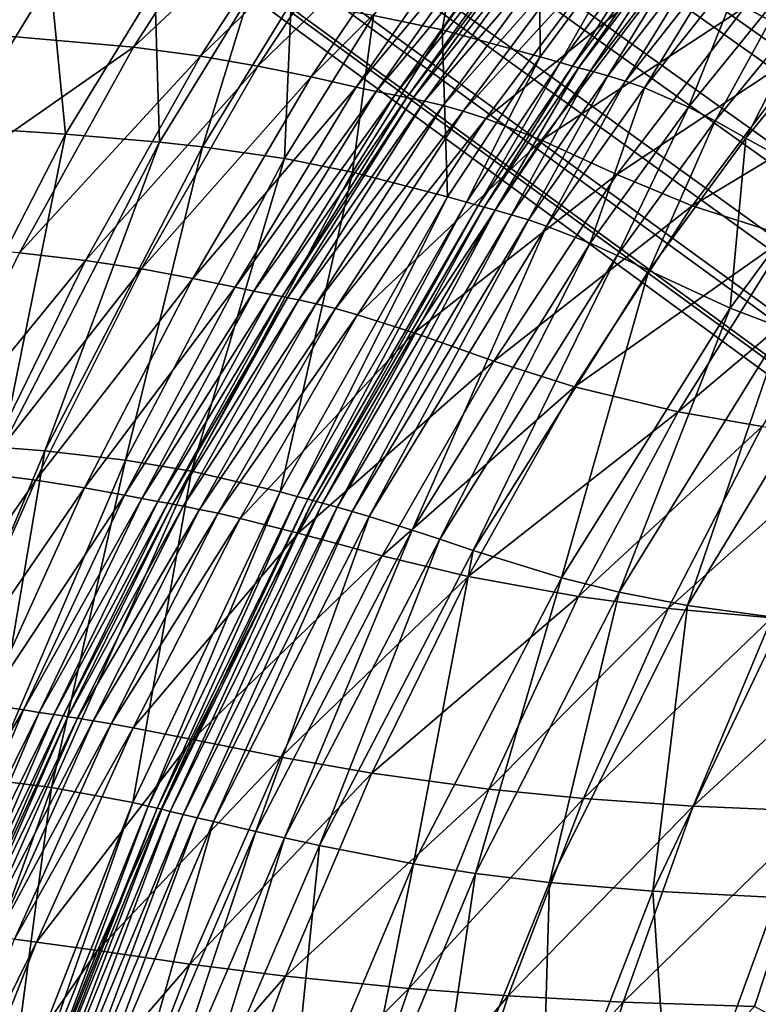
# Model space of a CAD drawing. Units: inches. Extents: x -10.6 to 14.7, y -14 to 11.6.
# Drawn here: x -7 to -5.2, y 4.4 to 6.9 of the extents above; entities that cross this region are included whole.
import ezdxf

# ---------------------------------------------------------------- set-up
doc = ezdxf.new("R2010")
doc.units = ezdxf.units.IN
doc.header["$MEASUREMENT"] = 0
doc.layers.add('SEAT-BASEWOOD', color=5, linetype='Continuous')
doc.layers.add('SEAT-SEAT', color=5, linetype='Continuous')

msp = doc.modelspace()

# ---------------------------------------------------------------- linework, layer by layer
at = {"layer": 'SEAT-BASEWOOD'}
for points in [[(-7.9185, 9.3368, 0.6504), (-3.1179, 6.0409, 17.551), (-3.3321, 6.0122, 17.5734), (-8.0959, 9.3084, 0.6951)], [(-7.7442, 9.3084, 0.5951), (-2.9081, 6.0051, 17.5077), (-3.1179, 6.0409, 17.551), (-7.9185, 9.3368, 0.6504)], [(-8.0959, 9.3084, 0.6951), (-3.3321, 6.0122, 17.5734), (-3.53, 5.9224, 17.5732), (-8.2589, 9.2259, 0.7249)], [(-7.5899, 9.2259, 0.5346), (-2.7236, 5.9074, 17.4476), (-2.9081, 6.0051, 17.5077), (-7.7442, 9.3084, 0.5951)], [(-8.2589, 9.2259, 0.7249), (-3.53, 5.9224, 17.5732), (-3.6931, 5.7806, 17.5504), (-8.3915, 9.0974, 0.7368)], [(-7.4708, 9.0974, 0.475), (-2.5834, 5.7573, 17.3768), (-2.7236, 5.9074, 17.4476), (-7.5899, 9.2259, 0.5346)], [(-8.3915, 9.0974, 0.7368), (-3.6931, 5.7806, 17.5504), (-3.8061, 5.6, 17.5073), (-8.4809, 8.9355, 0.7297)], [(-7.3985, 8.9355, 0.4219), (-2.5019, 5.5702, 17.3024), (-2.5834, 5.7573, 17.3768), (-7.4708, 9.0974, 0.475)], [(-8.4809, 8.9355, 0.7297), (-3.8061, 5.6, 17.5073), (-3.8578, 5.3976, 17.4478), (-8.5183, 8.756, 0.7042)], [(-7.3802, 8.756, 0.3806), (-2.4867, 5.3652, 17.2321), (-2.5019, 5.5702, 17.3024), (-7.3985, 8.9355, 0.4219)], [(-3.8427, 5.1926, 17.3774), (-8.4999, 8.5765, 0.663), (-8.5183, 8.756, 0.7042), (-3.8578, 5.3976, 17.4478)], [(-2.4867, 5.3652, 17.2321), (-7.3802, 8.756, 0.3806), (-7.4175, 8.5765, 0.3551), (-2.5385, 5.1627, 17.1725)], [(-3.7611, 5.0055, 17.3031), (-8.4276, 8.4146, 0.6099), (-8.4999, 8.5765, 0.663), (-3.8427, 5.1926, 17.3774)], [(-2.5385, 5.1627, 17.1725), (-7.4175, 8.5765, 0.3551), (-7.5069, 8.4146, 0.348), (-2.6515, 4.9822, 17.1294)], [(-3.621, 4.8554, 17.2322), (-8.3085, 8.2861, 0.5502), (-8.4276, 8.4146, 0.6099), (-3.7611, 5.0055, 17.3031)], [(-2.6515, 4.9822, 17.1294), (-7.5069, 8.4146, 0.348), (-7.6396, 8.2861, 0.36), (-2.8145, 4.8404, 17.1067)], [(-3.4365, 4.7577, 17.1722), (-8.1543, 8.2035, 0.4897), (-8.3085, 8.2861, 0.5502), (-3.621, 4.8554, 17.2322)], [(-2.8145, 4.8404, 17.1067), (-7.6396, 8.2861, 0.36), (-7.8026, 8.2035, 0.3897), (-3.0124, 4.7506, 17.1064)], [(-3.2266, 4.7218, 17.1289), (-7.9799, 8.1751, 0.4344), (-8.1543, 8.2035, 0.4897), (-3.4365, 4.7577, 17.1722)], [(-3.0124, 4.7506, 17.1064), (-7.8026, 8.2035, 0.3897), (-7.9799, 8.1751, 0.4344), (-3.2266, 4.7218, 17.1289)]]:
    msp.add_3dface(points, dxfattribs=at)
at = {"layer": 'SEAT-SEAT'}
for points in [[(-7.1263, 7.338, 27.903), (-6.9934, 7.3278, 27.5298), (-7.431, 6.8604, 27.9764)], [(-7.2962, 6.8529, 27.6021), (-7.431, 6.8604, 27.9764), (-6.9934, 7.3278, 27.5298)], [(-7.2962, 6.8529, 27.6021), (-6.9934, 7.3278, 27.5298), (-6.8669, 7.3173, 27.1642)], [(-7.1682, 6.8447, 27.2352), (-7.2962, 6.8529, 27.6021), (-6.8669, 7.3173, 27.1642)], [(-7.1682, 6.8447, 27.2352), (-6.8669, 7.3173, 27.1642), (-6.4593, 7.274, 25.8696)], [(-6.4593, 7.274, 25.8696), (-6.7589, 6.8086, 25.9274), (-7.1682, 6.8447, 27.2352)], [(-6.4593, 7.274, 25.8696), (-6.2906, 7.2483, 25.2366), (-6.7589, 6.8086, 25.9274)], [(-6.2906, 7.2483, 25.2366), (-6.5913, 6.7862, 25.2793), (-6.7589, 6.8086, 25.9274)], [(-6.1445, 7.2202, 24.6088), (-6.5913, 6.7862, 25.2793), (-6.2906, 7.2483, 25.2366)], [(-6.4478, 6.7615, 24.6298), (-6.5913, 6.7862, 25.2793), (-6.1445, 7.2202, 24.6088)], [(-6.4478, 6.7615, 24.6298), (-6.1445, 7.2202, 24.6088), (-6.0073, 7.1894, 23.9339)], [(-6.1586, 6.8883, 25.4478), (-5.9864, 6.8517, 24.6869), (-5.9176, 7.2332, 25.4092)], [(-5.9176, 7.2332, 25.4092), (-5.9864, 6.8517, 24.6869), (-5.7438, 7.1935, 24.6695)], [(-5.0558, 6.8167, 19.5294), (-5.2292, 6.9089, 19.9811), (-4.7207, 7.1961, 19.6659)], [(-6.3148, 6.7342, 23.9269), (-6.4478, 6.7615, 24.6298), (-6.0073, 7.1894, 23.9339)], [(-6.3148, 6.7342, 23.9269), (-6.0073, 7.1894, 23.9339), (-5.8891, 7.1612, 23.2739)], [(-5.7438, 7.1935, 24.6695), (-5.9864, 6.8517, 24.6869), (-5.741, 6.7846, 23.3203)], [(-5.7438, 7.1935, 24.6695), (-5.741, 6.7846, 23.3203), (-5.4916, 7.1215, 23.35)], [(-6.2021, 6.709, 23.2377), (-6.3148, 6.7342, 23.9269), (-5.8891, 7.1612, 23.2739)], [(-5.8358, 7.149, 22.9511), (-6.2021, 6.709, 23.2377), (-5.8891, 7.1612, 23.2739)], [(-6.152, 6.698, 22.9008), (-6.2021, 6.709, 23.2377), (-5.8358, 7.149, 22.9511)], [(-5.7856, 7.1384, 22.6337), (-6.152, 6.698, 22.9008), (-5.8358, 7.149, 22.9511)], [(-6.1053, 6.6884, 22.5704), (-6.152, 6.698, 22.9008), (-5.7856, 7.1384, 22.6337)], [(-5.7533, 7.1319, 22.425), (-6.1053, 6.6884, 22.5704), (-5.7856, 7.1384, 22.6337)], [(-6.0753, 6.6825, 22.3535), (-6.1053, 6.6884, 22.5704), (-5.7533, 7.1319, 22.425)], [(-5.7372, 7.1286, 22.3214), (-6.0753, 6.6825, 22.3535), (-5.7533, 7.1319, 22.425)], [(-6.0605, 6.6795, 22.246), (-6.0753, 6.6825, 22.3535), (-5.7372, 7.1286, 22.3214)], [(-5.7372, 7.1286, 22.3214), (-5.705, 7.1217, 22.1155), (-6.0605, 6.6795, 22.246)], [(-6.0605, 6.6795, 22.246), (-5.705, 7.1217, 22.1155), (-6.0305, 6.6732, 22.0326)], [(-5.6554, 7.1095, 21.8091), (-6.0305, 6.6732, 22.0326), (-5.705, 7.1217, 22.1155)], [(-5.4916, 7.1215, 23.35), (-5.741, 6.7846, 23.3203), (-5.6912, 6.7702, 22.9921)], [(-5.4916, 7.1215, 23.35), (-5.6912, 6.7702, 22.9921), (-5.4395, 7.1062, 23.0331)], [(-5.6554, 7.1095, 21.8091), (-5.984, 6.6624, 21.7159), (-6.0305, 6.6732, 22.0326)], [(-5.6028, 7.0939, 21.505), (-5.984, 6.6624, 21.7159), (-5.6554, 7.1095, 21.8091)], [(-5.4395, 7.1062, 23.0331), (-5.6912, 6.7702, 22.9921), (-5.6601, 6.7615, 22.7773)], [(-5.4395, 7.1062, 23.0331), (-5.6601, 6.7615, 22.7773), (-5.4066, 7.097, 22.8253)], [(-5.4066, 7.097, 22.8253), (-5.6601, 6.7615, 22.7773), (-5.645, 6.7574, 22.6711)], [(-5.3906, 7.0927, 22.7225), (-5.4066, 7.097, 22.8253), (-5.645, 6.7574, 22.6711)], [(-5.6028, 7.0939, 21.505), (-5.9336, 6.6486, 21.4024), (-5.984, 6.6624, 21.7159)], [(-5.5453, 7.0732, 21.2019), (-5.9336, 6.6486, 21.4024), (-5.6028, 7.0939, 21.505)], [(-5.5453, 7.0732, 21.2019), (-5.8772, 6.6306, 21.0908), (-5.9336, 6.6486, 21.4024)], [(-5.4082, 7.0098, 20.5946), (-5.8772, 6.6306, 21.0908), (-5.5453, 7.0732, 21.2019)], [(-5.3906, 7.0927, 22.7225), (-5.645, 6.7574, 22.6711), (-5.6155, 6.7495, 22.4609)], [(-5.3593, 7.0843, 22.5188), (-5.3906, 7.0927, 22.7225), (-5.6155, 6.7495, 22.4609)], [(-5.5718, 6.7374, 22.1507), (-5.3593, 7.0843, 22.5188), (-5.6155, 6.7495, 22.4609)], [(-5.313, 7.0714, 22.2175), (-5.3593, 7.0843, 22.5188), (-5.5718, 6.7374, 22.1507)], [(-5.313, 7.0714, 22.2175), (-5.5718, 6.7374, 22.1507), (-5.5273, 6.7237, 21.8456)], [(-5.266, 7.0567, 21.9202), (-5.313, 7.0714, 22.2175), (-5.5273, 6.7237, 21.8456)], [(-5.266, 7.0567, 21.9202), (-5.5273, 6.7237, 21.8456), (-5.48, 6.7071, 21.5443)], [(-5.2169, 7.0386, 21.626), (-5.266, 7.0567, 21.9202), (-5.48, 6.7071, 21.5443)], [(-5.2169, 7.0386, 21.626), (-5.48, 6.7071, 21.5443), (-5.3697, 6.659, 20.9493)], [(-5.1052, 6.9854, 21.0424), (-5.2169, 7.0386, 21.626), (-5.3697, 6.659, 20.9493)], [(-5.4082, 7.0098, 20.5946), (-5.7381, 6.5761, 20.4693), (-5.8772, 6.6306, 21.0908)], [(-5.2292, 6.9089, 19.9811), (-5.7381, 6.5761, 20.4693), (-5.4082, 7.0098, 20.5946)], [(-7.1066, 6.9883, 28.4208), (-7.1934, 6.6083, 28.0928), (-6.9666, 6.9784, 28.0358)], [(-7.1934, 6.6083, 28.0928), (-6.9296, 6.5912, 27.3449), (-6.9666, 6.9784, 28.0358)], [(-6.9666, 6.9784, 28.0358), (-6.9296, 6.5912, 27.3449), (-6.7056, 6.9574, 27.29)], [(-5.303, 6.6246, 20.6532), (-5.1052, 6.9854, 21.0424), (-5.3697, 6.659, 20.9493)], [(-5.303, 6.6246, 20.6532), (-5.0394, 6.9471, 20.7509), (-5.1052, 6.9854, 21.0424)], [(-6.6937, 6.5707, 26.6186), (-6.7056, 6.9574, 27.29), (-6.9296, 6.5912, 27.3449)], [(-6.4713, 6.9336, 26.5678), (-6.7056, 6.9574, 27.29), (-6.6937, 6.5707, 26.6186)], [(-6.5868, 6.559, 26.2596), (-6.4713, 6.9336, 26.5678), (-6.6937, 6.5707, 26.6186)], [(-6.5868, 6.559, 26.2596), (-6.3646, 6.9204, 26.2123), (-6.4713, 6.9336, 26.5678)], [(-5.303, 6.6246, 20.6532), (-5.2262, 6.5814, 20.3568), (-5.0394, 6.9471, 20.7509)], [(-5.0394, 6.9471, 20.7509), (-5.2262, 6.5814, 20.3568), (-4.9649, 6.8989, 20.4582)], [(-6.5868, 6.559, 26.2596), (-6.3813, 6.5298, 25.4824), (-6.3646, 6.9204, 26.2123)], [(-6.1586, 6.8883, 25.4478), (-6.3646, 6.9204, 26.2123), (-6.3813, 6.5298, 25.4824)], [(-5.2292, 6.9089, 19.9811), (-5.549, 6.4899, 19.8446), (-5.7381, 6.5761, 20.4693)], [(-5.0558, 6.8167, 19.5294), (-5.549, 6.4899, 19.8446), (-5.2292, 6.9089, 19.9811)], [(-5.0319, 6.4739, 19.7703), (-4.9649, 6.8989, 20.4582), (-5.2262, 6.5814, 20.3568)], [(-6.1586, 6.8883, 25.4478), (-6.3813, 6.5298, 25.4824), (-6.2112, 6.4963, 24.7015)], [(-6.2112, 6.4963, 24.7015), (-5.9864, 6.8517, 24.6869), (-6.1586, 6.8883, 25.4478)], [(-6.2112, 6.4963, 24.7015), (-5.9728, 6.434, 23.2893), (-5.9864, 6.8517, 24.6869)], [(-5.9864, 6.8517, 24.6869), (-5.9728, 6.434, 23.2893), (-5.741, 6.7846, 23.3203)], [(-7.1682, 6.8447, 27.2352), (-6.7589, 6.8086, 25.9274), (-7.4543, 6.3232, 27.2971)], [(-6.7589, 6.8086, 25.9274), (-7.0447, 6.2938, 25.9786), (-7.4543, 6.3232, 27.2971)], [(-6.5913, 6.7862, 25.2793), (-7.0447, 6.2938, 25.9786), (-6.7589, 6.8086, 25.9274)], [(-5.0558, 6.8167, 19.5294), (-5.3611, 6.4118, 19.3856), (-5.549, 6.4899, 19.8446)], [(-4.8381, 6.7252, 19.1044), (-5.3611, 6.4118, 19.3856), (-5.0558, 6.8167, 19.5294)], [(-6.8792, 6.2748, 25.3166), (-7.0447, 6.2938, 25.9786), (-6.5913, 6.7862, 25.2793)], [(-6.8792, 6.2748, 25.3166), (-6.5913, 6.7862, 25.2793), (-6.4478, 6.7615, 24.6298)], [(-5.741, 6.7846, 23.3203), (-5.9728, 6.434, 23.2893), (-5.9254, 6.4205, 22.9499)], [(-5.741, 6.7846, 23.3203), (-5.9254, 6.4205, 22.9499), (-5.6912, 6.7702, 22.9921)], [(-6.739, 6.2537, 24.647), (-6.8792, 6.2748, 25.3166), (-6.4478, 6.7615, 24.6298)], [(-6.739, 6.2537, 24.647), (-6.4478, 6.7615, 24.6298), (-6.3148, 6.7342, 23.9269)], [(-5.6912, 6.7702, 22.9921), (-5.9254, 6.4205, 22.9499), (-5.896, 6.4122, 22.7281)], [(-5.6912, 6.7702, 22.9921), (-5.896, 6.4122, 22.7281), (-5.6601, 6.7615, 22.7773)], [(-5.6601, 6.7615, 22.7773), (-5.896, 6.4122, 22.7281), (-5.8817, 6.4084, 22.6185)], [(-5.6601, 6.7615, 22.7773), (-5.8817, 6.4084, 22.6185), (-5.645, 6.7574, 22.6711)], [(-5.645, 6.7574, 22.6711), (-5.8817, 6.4084, 22.6185), (-5.854, 6.4008, 22.4019)], [(-5.6155, 6.7495, 22.4609), (-5.645, 6.7574, 22.6711), (-5.854, 6.4008, 22.4019)], [(-6.611, 6.2301, 23.9174), (-6.739, 6.2537, 24.647), (-6.3148, 6.7342, 23.9269)], [(-6.2021, 6.709, 23.2377), (-6.611, 6.2301, 23.9174), (-6.3148, 6.7342, 23.9269)], [(-5.6155, 6.7495, 22.4609), (-5.854, 6.4008, 22.4019), (-5.8129, 6.3893, 22.0827)], [(-5.5718, 6.7374, 22.1507), (-5.6155, 6.7495, 22.4609), (-5.8129, 6.3893, 22.0827)], [(-5.7707, 6.3766, 21.7694), (-5.5718, 6.7374, 22.1507), (-5.8129, 6.3893, 22.0827)], [(-5.5273, 6.7237, 21.8456), (-5.5718, 6.7374, 22.1507), (-5.7707, 6.3766, 21.7694)], [(-6.5045, 6.2081, 23.1996), (-6.611, 6.2301, 23.9174), (-6.2021, 6.709, 23.2377)], [(-6.152, 6.698, 22.9008), (-6.5045, 6.2081, 23.1996), (-6.2021, 6.709, 23.2377)], [(-5.5273, 6.7237, 21.8456), (-5.7707, 6.3766, 21.7694), (-5.7252, 6.3612, 21.461)], [(-5.48, 6.7071, 21.5443), (-5.5273, 6.7237, 21.8456), (-5.7252, 6.3612, 21.461)], [(-5.48, 6.7071, 21.5443), (-5.7252, 6.3612, 21.461), (-5.6162, 6.3179, 20.854)], [(-5.3697, 6.659, 20.9493), (-5.48, 6.7071, 21.5443), (-5.6162, 6.3179, 20.854)], [(-4.8381, 6.7252, 19.1044), (-5.1216, 6.3351, 18.9528), (-5.3611, 6.4118, 19.3856)], [(-6.4578, 6.1984, 22.8488), (-6.5045, 6.2081, 23.1996), (-6.152, 6.698, 22.9008)], [(-6.1053, 6.6884, 22.5704), (-6.4578, 6.1984, 22.8488), (-6.152, 6.698, 22.9008)], [(-6.4147, 6.1898, 22.505), (-6.4578, 6.1984, 22.8488), (-6.1053, 6.6884, 22.5704)], [(-6.0753, 6.6825, 22.3535), (-6.4147, 6.1898, 22.505), (-6.1053, 6.6884, 22.5704)], [(-6.3871, 6.1845, 22.2797), (-6.4147, 6.1898, 22.505), (-6.0753, 6.6825, 22.3535)], [(-6.0605, 6.6795, 22.246), (-6.3871, 6.1845, 22.2797), (-6.0753, 6.6825, 22.3535)], [(-6.3734, 6.1818, 22.1681), (-6.3871, 6.1845, 22.2797), (-6.0605, 6.6795, 22.246)], [(-6.0605, 6.6795, 22.246), (-6.0305, 6.6732, 22.0326), (-6.3734, 6.1818, 22.1681)], [(-6.3734, 6.1818, 22.1681), (-6.0305, 6.6732, 22.0326), (-6.3457, 6.1762, 21.9469)], [(-5.984, 6.6624, 21.7159), (-6.3457, 6.1762, 21.9469), (-6.0305, 6.6732, 22.0326)], [(-6.3021, 6.1666, 21.6192), (-6.3457, 6.1762, 21.9469), (-5.984, 6.6624, 21.7159)], [(-5.9336, 6.6486, 21.4024), (-6.3021, 6.1666, 21.6192), (-5.984, 6.6624, 21.7159)], [(-5.3697, 6.659, 20.9493), (-5.6162, 6.3179, 20.854), (-5.5485, 6.2875, 20.5534)], [(-5.5485, 6.2875, 20.5534), (-5.303, 6.6246, 20.6532), (-5.3697, 6.659, 20.9493)], [(-6.2538, 6.1547, 21.2955), (-6.3021, 6.1666, 21.6192), (-5.9336, 6.6486, 21.4024)], [(-5.8772, 6.6306, 21.0908), (-6.2538, 6.1547, 21.2955), (-5.9336, 6.6486, 21.4024)], [(-6.1984, 6.1394, 20.9747), (-6.2538, 6.1547, 21.2955), (-5.8772, 6.6306, 21.0908)], [(-5.7381, 6.5761, 20.4693), (-6.1984, 6.1394, 20.9747), (-5.8772, 6.6306, 21.0908)], [(-7.1934, 6.6083, 28.0928), (-7.3251, 5.8223, 27.4291), (-6.9296, 6.5912, 27.3449)], [(-5.5485, 6.2875, 20.5534), (-5.4694, 6.2495, 20.2531), (-5.303, 6.6246, 20.6532)], [(-5.303, 6.6246, 20.6532), (-5.4694, 6.2495, 20.2531), (-5.2262, 6.5814, 20.3568)], [(-7.088, 5.8074, 26.697), (-6.9296, 6.5912, 27.3449), (-7.3251, 5.8223, 27.4291)], [(-6.6937, 6.5707, 26.6186), (-6.9296, 6.5912, 27.3449), (-7.088, 5.8074, 26.697)], [(-5.2656, 6.1555, 19.661), (-5.2262, 6.5814, 20.3568), (-5.4694, 6.2495, 20.2531)], [(-5.0319, 6.4739, 19.7703), (-5.2262, 6.5814, 20.3568), (-5.2656, 6.1555, 19.661)], [(-6.9814, 5.7983, 26.3327), (-6.6937, 6.5707, 26.6186), (-7.088, 5.8074, 26.697)], [(-6.5868, 6.559, 26.2596), (-6.6937, 6.5707, 26.6186), (-6.9814, 5.7983, 26.3327)], [(-6.9814, 5.7983, 26.3327), (-6.7788, 5.7751, 25.5351), (-6.5868, 6.559, 26.2596)], [(-6.5868, 6.559, 26.2596), (-6.7788, 5.7751, 25.5351), (-6.3813, 6.5298, 25.4824)], [(-6.0566, 6.0939, 20.3375), (-6.1984, 6.1394, 20.9747), (-5.7381, 6.5761, 20.4693)], [(-5.549, 6.4899, 19.8446), (-6.0566, 6.0939, 20.3375), (-5.7381, 6.5761, 20.4693)], [(-6.7788, 5.7751, 25.5351), (-6.6143, 5.748, 24.7214), (-6.3813, 6.5298, 25.4824)], [(-6.2112, 6.4963, 24.7015), (-6.3813, 6.5298, 25.4824), (-6.6143, 5.748, 24.7214)], [(-6.2112, 6.4963, 24.7015), (-6.6143, 5.748, 24.7214), (-6.3919, 5.6964, 23.2309)], [(-6.3919, 5.6964, 23.2309), (-5.9728, 6.434, 23.2893), (-6.2112, 6.4963, 24.7015)], [(-5.8569, 6.0229, 19.7009), (-6.0566, 6.0939, 20.3375), (-5.549, 6.4899, 19.8446)], [(-5.3611, 6.4118, 19.3856), (-5.8569, 6.0229, 19.7009), (-5.549, 6.4899, 19.8446)], [(-5.1343, 6.106, 19.378), (-5.0319, 6.4739, 19.7703), (-5.2656, 6.1555, 19.661)], [(-6.3919, 5.6964, 23.2309), (-6.3492, 5.6848, 22.8715), (-5.9728, 6.434, 23.2893)], [(-5.9254, 6.4205, 22.9499), (-5.9728, 6.434, 23.2893), (-6.3492, 5.6848, 22.8715)], [(-6.323, 5.6777, 22.6368), (-5.9254, 6.4205, 22.9499), (-6.3492, 5.6848, 22.8715)], [(-5.896, 6.4122, 22.7281), (-5.9254, 6.4205, 22.9499), (-6.323, 5.6777, 22.6368)], [(-6.3105, 5.6743, 22.521), (-5.896, 6.4122, 22.7281), (-6.323, 5.6777, 22.6368)], [(-5.8817, 6.4084, 22.6185), (-5.896, 6.4122, 22.7281), (-6.3105, 5.6743, 22.521)], [(-6.2861, 5.6676, 22.2922), (-5.8817, 6.4084, 22.6185), (-6.3105, 5.6743, 22.521)], [(-5.854, 6.4008, 22.4019), (-5.8817, 6.4084, 22.6185), (-6.2861, 5.6676, 22.2922)], [(-5.655, 5.9588, 19.2348), (-5.8569, 6.0229, 19.7009), (-5.3611, 6.4118, 19.3856)], [(-5.1216, 6.3351, 18.9528), (-5.655, 5.9588, 19.2348), (-5.3611, 6.4118, 19.3856)], [(-5.854, 6.4008, 22.4019), (-6.2861, 5.6676, 22.2922), (-6.2497, 5.6576, 21.9559)], [(-5.8129, 6.3893, 22.0827), (-5.854, 6.4008, 22.4019), (-6.2497, 5.6576, 21.9559)], [(-5.8129, 6.3893, 22.0827), (-6.2497, 5.6576, 21.9559), (-6.2115, 5.6467, 21.6268)], [(-5.7707, 6.3766, 21.7694), (-5.8129, 6.3893, 22.0827), (-6.2115, 5.6467, 21.6268)], [(-5.7707, 6.3766, 21.7694), (-6.2115, 5.6467, 21.6268), (-6.169, 5.634, 21.304)], [(-5.7252, 6.3612, 21.461), (-5.7707, 6.3766, 21.7694), (-6.169, 5.634, 21.304)], [(-5.7252, 6.3612, 21.461), (-6.169, 5.634, 21.304), (-6.0618, 5.6002, 20.6733)], [(-5.6162, 6.3179, 20.854), (-5.7252, 6.3612, 21.461), (-6.0618, 5.6002, 20.6733)], [(-5.3959, 5.896, 18.7956), (-5.655, 5.9588, 19.2348), (-5.1216, 6.3351, 18.9528)], [(-5.3959, 5.896, 18.7956), (-5.1216, 6.3351, 18.9528), (-4.9278, 6.2906, 18.6868)], [(-5.6162, 6.3179, 20.854), (-6.0618, 5.6002, 20.6733), (-5.9922, 5.5773, 20.3634)], [(-5.5485, 6.2875, 20.5534), (-5.6162, 6.3179, 20.854), (-5.9922, 5.5773, 20.3634)], [(-7.3021, 5.7581, 26.0163), (-7.0447, 6.2938, 25.9786), (-6.8792, 6.2748, 25.3166)], [(-5.9922, 5.5773, 20.3634), (-5.9087, 5.5492, 20.0558), (-5.5485, 6.2875, 20.5534)], [(-5.5485, 6.2875, 20.5534), (-5.9087, 5.5492, 20.0558), (-5.4694, 6.2495, 20.2531)], [(-5.1859, 5.8596, 18.5255), (-5.3959, 5.896, 18.7956), (-4.9278, 6.2906, 18.6868)], [(-7.1397, 5.7425, 25.3438), (-7.3021, 5.7581, 26.0163), (-6.8792, 6.2748, 25.3166)], [(-7.1397, 5.7425, 25.3438), (-6.8792, 6.2748, 25.3166), (-6.739, 6.2537, 24.647)], [(-7.0038, 5.7252, 24.6585), (-7.1397, 5.7425, 25.3438), (-6.739, 6.2537, 24.647)], [(-6.611, 6.2301, 23.9174), (-7.0038, 5.7252, 24.6585), (-6.739, 6.2537, 24.647)], [(-5.688, 5.4808, 19.4545), (-5.4694, 6.2495, 20.2531), (-5.9087, 5.5492, 20.0558)], [(-5.688, 5.4808, 19.4545), (-5.2656, 6.1555, 19.661), (-5.4694, 6.2495, 20.2531)], [(-6.8815, 5.7058, 23.9075), (-7.0038, 5.7252, 24.6585), (-6.611, 6.2301, 23.9174)], [(-6.5045, 6.2081, 23.1996), (-6.8815, 5.7058, 23.9075), (-6.611, 6.2301, 23.9174)], [(-6.7814, 5.6875, 23.1662), (-6.8815, 5.7058, 23.9075), (-6.5045, 6.2081, 23.1996)], [(-6.4578, 6.1984, 22.8488), (-6.7814, 5.6875, 23.1662), (-6.5045, 6.2081, 23.1996)], [(-6.7382, 5.6794, 22.8033), (-6.7814, 5.6875, 23.1662), (-6.4578, 6.1984, 22.8488)], [(-6.4147, 6.1898, 22.505), (-6.7382, 5.6794, 22.8033), (-6.4578, 6.1984, 22.8488)], [(-6.6985, 5.6721, 22.4477), (-6.7382, 5.6794, 22.8033), (-6.4147, 6.1898, 22.505)], [(-6.3871, 6.1845, 22.2797), (-6.6985, 5.6721, 22.4477), (-6.4147, 6.1898, 22.505)], [(-6.6731, 5.6675, 22.2148), (-6.6985, 5.6721, 22.4477), (-6.3871, 6.1845, 22.2797)], [(-6.3734, 6.1818, 22.1681), (-6.6731, 5.6675, 22.2148), (-6.3871, 6.1845, 22.2797)], [(-6.6605, 5.6652, 22.0994), (-6.6731, 5.6675, 22.2148), (-6.3734, 6.1818, 22.1681)], [(-6.3734, 6.1818, 22.1681), (-6.3457, 6.1762, 21.9469), (-6.6605, 5.6652, 22.0994)], [(-6.6605, 5.6652, 22.0994), (-6.3457, 6.1762, 21.9469), (-6.6348, 5.6604, 21.8708)], [(-6.3021, 6.1666, 21.6192), (-6.6348, 5.6604, 21.8708), (-6.3457, 6.1762, 21.9469)], [(-6.5936, 5.6523, 21.5325), (-6.6348, 5.6604, 21.8708), (-6.3021, 6.1666, 21.6192)], [(-6.2538, 6.1547, 21.2955), (-6.5936, 5.6523, 21.5325), (-6.3021, 6.1666, 21.6192)], [(-6.547, 5.6424, 21.1989), (-6.5936, 5.6523, 21.5325), (-6.2538, 6.1547, 21.2955)], [(-6.1984, 6.1394, 20.9747), (-6.547, 5.6424, 21.1989), (-6.2538, 6.1547, 21.2955)], [(-6.4921, 5.6297, 20.8689), (-6.547, 5.6424, 21.1989), (-6.1984, 6.1394, 20.9747)], [(-6.0566, 6.0939, 20.3375), (-6.4921, 5.6297, 20.8689), (-6.1984, 6.1394, 20.9747)], [(-5.5437, 5.4453, 19.1687), (-5.2656, 6.1555, 19.661), (-5.688, 5.4808, 19.4545)], [(-5.5437, 5.4453, 19.1687), (-5.1343, 6.106, 19.378), (-5.2656, 6.1555, 19.661)], [(-6.3471, 5.5928, 20.2159), (-6.4921, 5.6297, 20.8689), (-6.0566, 6.0939, 20.3375)], [(-5.8569, 6.0229, 19.7009), (-6.3471, 5.5928, 20.2159), (-6.0566, 6.0939, 20.3375)], [(-5.3721, 5.412, 18.8983), (-5.1343, 6.106, 19.378), (-5.5437, 5.4453, 19.1687)], [(-5.3721, 5.412, 18.8983), (-4.9788, 6.0596, 19.1096), (-5.1343, 6.106, 19.378)], [(-5.1326, 5.3792, 18.6078), (-4.9788, 6.0596, 19.1096), (-5.3721, 5.412, 18.8983)], [(-6.1368, 5.5358, 19.5675), (-6.3471, 5.5928, 20.2159), (-5.8569, 6.0229, 19.7009)], [(-5.655, 5.9588, 19.2348), (-6.1368, 5.5358, 19.5675), (-5.8569, 6.0229, 19.7009)], [(-5.9216, 5.4845, 19.095), (-6.1368, 5.5358, 19.5675), (-5.655, 5.9588, 19.2348)], [(-5.9216, 5.4845, 19.095), (-5.655, 5.9588, 19.2348), (-5.3959, 5.896, 18.7956)], [(-5.6449, 5.434, 18.6508), (-5.9216, 5.4845, 19.095), (-5.3959, 5.896, 18.7956)], [(-5.6449, 5.434, 18.6508), (-5.3959, 5.896, 18.7956), (-5.1859, 5.8596, 18.5255)], [(-5.4209, 5.4044, 18.3778), (-5.6449, 5.434, 18.6508), (-5.1859, 5.8596, 18.5255)], [(-5.4209, 5.4044, 18.3778), (-5.1859, 5.8596, 18.5255), (-4.9423, 5.8308, 18.2789)], [(-5.1613, 5.3807, 18.1285), (-5.4209, 5.4044, 18.3778), (-4.9423, 5.8308, 18.2789)], [(-6.9814, 5.7983, 26.3327), (-7.088, 5.8074, 26.697), (-7.3179, 4.9937, 26.3719)], [(-7.3179, 4.9937, 26.3719), (-7.121, 4.9766, 25.5622), (-6.9814, 5.7983, 26.3327)], [(-6.9814, 5.7983, 26.3327), (-7.121, 4.9766, 25.5622), (-6.7788, 5.7751, 25.5351)], [(-7.121, 4.9766, 25.5622), (-6.9647, 4.9567, 24.7283), (-6.7788, 5.7751, 25.5351)], [(-6.7788, 5.7751, 25.5351), (-6.9647, 4.9567, 24.7283), (-6.6143, 5.748, 24.7214)], [(-7.0038, 5.7252, 24.6585), (-7.3749, 5.1927, 25.3607), (-7.1397, 5.7425, 25.3438)], [(-6.9647, 4.9567, 24.7283), (-6.7606, 4.9185, 23.1861), (-6.6143, 5.748, 24.7214)], [(-6.3919, 5.6964, 23.2309), (-6.6143, 5.748, 24.7214), (-6.7606, 4.9185, 23.1861)], [(-7.2442, 5.1794, 24.6646), (-7.3749, 5.1927, 25.3607), (-7.0038, 5.7252, 24.6585)], [(-6.8815, 5.7058, 23.9075), (-7.2442, 5.1794, 24.6646), (-7.0038, 5.7252, 24.6585)], [(-7.1283, 5.1646, 23.8985), (-7.2442, 5.1794, 24.6646), (-6.8815, 5.7058, 23.9075)], [(-6.7814, 5.6875, 23.1662), (-7.1283, 5.1646, 23.8985), (-6.8815, 5.7058, 23.9075)], [(-6.3919, 5.6964, 23.2309), (-6.7606, 4.9185, 23.1861), (-6.7227, 4.9098, 22.812)], [(-6.7227, 4.9098, 22.812), (-6.3492, 5.6848, 22.8715), (-6.3919, 5.6964, 23.2309)], [(-7.0349, 5.1506, 23.1393), (-7.1283, 5.1646, 23.8985), (-6.7814, 5.6875, 23.1662)], [(-6.7382, 5.6794, 22.8033), (-7.0349, 5.1506, 23.1393), (-6.7814, 5.6875, 23.1662)], [(-6.995, 5.1443, 22.7668), (-7.0349, 5.1506, 23.1393), (-6.7382, 5.6794, 22.8033)], [(-6.6985, 5.6721, 22.4477), (-6.995, 5.1443, 22.7668), (-6.7382, 5.6794, 22.8033)], [(-6.9586, 5.1387, 22.4013), (-6.995, 5.1443, 22.7668), (-6.6985, 5.6721, 22.4477)], [(-6.6731, 5.6675, 22.2148), (-6.9586, 5.1387, 22.4013), (-6.6985, 5.6721, 22.4477)], [(-6.9352, 5.1352, 22.1617), (-6.9586, 5.1387, 22.4013), (-6.6731, 5.6675, 22.2148)], [(-6.6605, 5.6652, 22.0994), (-6.9352, 5.1352, 22.1617), (-6.6731, 5.6675, 22.2148)], [(-6.7227, 4.9098, 22.812), (-6.6996, 4.9043, 22.5674), (-6.3492, 5.6848, 22.8715)], [(-6.323, 5.6777, 22.6368), (-6.3492, 5.6848, 22.8715), (-6.6996, 4.9043, 22.5674)], [(-6.6885, 4.9017, 22.4465), (-6.323, 5.6777, 22.6368), (-6.6996, 4.9043, 22.5674)], [(-6.3105, 5.6743, 22.521), (-6.323, 5.6777, 22.6368), (-6.6885, 4.9017, 22.4465)], [(-6.667, 4.8965, 22.2079), (-6.3105, 5.6743, 22.521), (-6.6885, 4.9017, 22.4465)], [(-6.2861, 5.6676, 22.2922), (-6.3105, 5.6743, 22.521), (-6.667, 4.8965, 22.2079)], [(-6.6345, 4.8887, 21.8569), (-6.2861, 5.6676, 22.2922), (-6.667, 4.8965, 22.2079)], [(-6.2497, 5.6576, 21.9559), (-6.2861, 5.6676, 22.2922), (-6.6345, 4.8887, 21.8569)], [(-6.9235, 5.1334, 22.043), (-6.9352, 5.1352, 22.1617), (-6.6605, 5.6652, 22.0994)], [(-6.6605, 5.6652, 22.0994), (-6.6348, 5.6604, 21.8708), (-6.9235, 5.1334, 22.043)], [(-6.9235, 5.1334, 22.043), (-6.6348, 5.6604, 21.8708), (-6.8995, 5.1297, 21.8077)], [(-6.5936, 5.6523, 21.5325), (-6.8995, 5.1297, 21.8077), (-6.6348, 5.6604, 21.8708)], [(-6.8604, 5.1233, 21.4596), (-6.8995, 5.1297, 21.8077), (-6.5936, 5.6523, 21.5325)], [(-6.547, 5.6424, 21.1989), (-6.8604, 5.1233, 21.4596), (-6.5936, 5.6523, 21.5325)], [(-6.8149, 5.1155, 21.1164), (-6.8604, 5.1233, 21.4596), (-6.547, 5.6424, 21.1989)], [(-6.4921, 5.6297, 20.8689), (-6.8149, 5.1155, 21.1164), (-6.547, 5.6424, 21.1989)], [(-6.2497, 5.6576, 21.9559), (-6.6345, 4.8887, 21.8569), (-6.5995, 4.8803, 21.5137)], [(-6.2115, 5.6467, 21.6268), (-6.2497, 5.6576, 21.9559), (-6.5995, 4.8803, 21.5137)], [(-6.2115, 5.6467, 21.6268), (-6.5995, 4.8803, 21.5137), (-6.5593, 4.8709, 21.1776)], [(-6.169, 5.634, 21.304), (-6.2115, 5.6467, 21.6268), (-6.5593, 4.8709, 21.1776)], [(-6.7602, 5.1056, 20.7775), (-6.8149, 5.1155, 21.1164), (-6.4921, 5.6297, 20.8689)], [(-6.3471, 5.5928, 20.2159), (-6.7602, 5.1056, 20.7775), (-6.4921, 5.6297, 20.8689)], [(-6.169, 5.634, 21.304), (-6.5593, 4.8709, 21.1776), (-6.4527, 4.8465, 20.5244)], [(-6.0618, 5.6002, 20.6733), (-6.169, 5.634, 21.304), (-6.4527, 4.8465, 20.5244)], [(-6.6114, 5.0767, 20.1089), (-6.7602, 5.1056, 20.7775), (-6.3471, 5.5928, 20.2159)], [(-6.1368, 5.5358, 19.5675), (-6.6114, 5.0767, 20.1089), (-6.3471, 5.5928, 20.2159)], [(-6.0618, 5.6002, 20.6733), (-6.4527, 4.8465, 20.5244), (-6.3809, 4.8305, 20.2059)], [(-5.9922, 5.5773, 20.3634), (-6.0618, 5.6002, 20.6733), (-6.3809, 4.8305, 20.2059)], [(-6.3809, 4.8305, 20.2059), (-6.2934, 4.8112, 19.8919), (-5.9922, 5.5773, 20.3634)], [(-5.9922, 5.5773, 20.3634), (-6.2934, 4.8112, 19.8919), (-5.9087, 5.5492, 20.0558)], [(-6.0579, 4.7649, 19.2841), (-5.9087, 5.5492, 20.0558), (-6.2934, 4.8112, 19.8919)], [(-5.688, 5.4808, 19.4545), (-5.9087, 5.5492, 20.0558), (-6.0579, 4.7649, 19.2841)], [(-6.3905, 5.0322, 19.4493), (-6.6114, 5.0767, 20.1089), (-6.1368, 5.5358, 19.5675)], [(-5.9216, 5.4845, 19.095), (-6.3905, 5.0322, 19.4493), (-6.1368, 5.5358, 19.5675)], [(-6.1627, 4.9921, 18.971), (-6.3905, 5.0322, 19.4493), (-5.9216, 5.4845, 19.095)], [(-6.1627, 4.9921, 18.971), (-5.9216, 5.4845, 19.095), (-5.6449, 5.434, 18.6508)], [(-5.9028, 4.741, 18.9975), (-5.688, 5.4808, 19.4545), (-6.0579, 4.7649, 19.2841)], [(-5.5437, 5.4453, 19.1687), (-5.688, 5.4808, 19.4545), (-5.9028, 4.741, 18.9975)], [(-5.7177, 4.7186, 18.7274), (-5.5437, 5.4453, 19.1687), (-5.9028, 4.741, 18.9975)], [(-5.3721, 5.412, 18.8983), (-5.5437, 5.4453, 19.1687), (-5.7177, 4.7186, 18.7274)], [(-5.8696, 4.9523, 18.5227), (-6.1627, 4.9921, 18.971), (-5.6449, 5.434, 18.6508)], [(-5.8696, 4.9523, 18.5227), (-5.6449, 5.434, 18.6508), (-5.4209, 5.4044, 18.3778)], [(-5.6325, 4.9286, 18.2476), (-5.8696, 4.9523, 18.5227), (-5.4209, 5.4044, 18.3778)], [(-5.7177, 4.7186, 18.7274), (-5.4592, 4.6966, 18.438), (-5.3721, 5.412, 18.8983)], [(-5.6325, 4.9286, 18.2476), (-5.4209, 5.4044, 18.3778), (-5.1613, 5.3807, 18.1285)], [(-5.4592, 4.6966, 18.438), (-5.1326, 5.3792, 18.6078), (-5.3721, 5.412, 18.8983)], [(-5.3583, 4.9093, 17.9964), (-5.6325, 4.9286, 18.2476), (-5.1613, 5.3807, 18.1285)], [(-5.4592, 4.6966, 18.438), (-5.149, 4.6813, 18.1821), (-5.1326, 5.3792, 18.6078)], [(-5.3583, 4.9093, 17.9964), (-5.1613, 5.3807, 18.1285), (-4.863, 5.365, 17.9074)], [(-5.0438, 4.8959, 17.7735), (-5.3583, 4.9093, 17.9964), (-4.863, 5.365, 17.9074)], [(-7.0349, 5.1506, 23.1393), (-7.3503, 4.6107, 23.8906), (-7.1283, 5.1646, 23.8985)], [(-7.2638, 4.6012, 23.1184), (-7.3503, 4.6107, 23.8906), (-7.0349, 5.1506, 23.1393)], [(-6.995, 5.1443, 22.7668), (-7.2638, 4.6012, 23.1184), (-7.0349, 5.1506, 23.1393)], [(-7.2271, 4.597, 22.7384), (-7.2638, 4.6012, 23.1184), (-6.995, 5.1443, 22.7668)], [(-6.9586, 5.1387, 22.4013), (-7.2271, 4.597, 22.7384), (-6.995, 5.1443, 22.7668)], [(-7.1938, 4.5932, 22.3646), (-7.2271, 4.597, 22.7384), (-6.9586, 5.1387, 22.4013)], [(-6.9352, 5.1352, 22.1617), (-7.1938, 4.5932, 22.3646), (-6.9586, 5.1387, 22.4013)], [(-7.1723, 4.5908, 22.1191), (-7.1938, 4.5932, 22.3646), (-6.9352, 5.1352, 22.1617)], [(-6.9235, 5.1334, 22.043), (-7.1723, 4.5908, 22.1191), (-6.9352, 5.1352, 22.1617)], [(-7.1615, 4.5896, 21.9975), (-7.1723, 4.5908, 22.1191), (-6.9235, 5.1334, 22.043)], [(-6.9235, 5.1334, 22.043), (-6.8995, 5.1297, 21.8077), (-7.1615, 4.5896, 21.9975)], [(-7.1615, 4.5896, 21.9975), (-6.8995, 5.1297, 21.8077), (-7.139, 4.587, 21.7561)], [(-6.8604, 5.1233, 21.4596), (-7.139, 4.587, 21.7561), (-6.8995, 5.1297, 21.8077)], [(-7.1017, 4.5826, 21.3988), (-7.139, 4.587, 21.7561), (-6.8604, 5.1233, 21.4596)], [(-6.8149, 5.1155, 21.1164), (-7.1017, 4.5826, 21.3988), (-6.8604, 5.1233, 21.4596)], [(-7.0571, 4.577, 21.0466), (-7.1017, 4.5826, 21.3988), (-6.8149, 5.1155, 21.1164)], [(-6.7602, 5.1056, 20.7775), (-7.0571, 4.577, 21.0466), (-6.8149, 5.1155, 21.1164)], [(-7.0023, 4.5697, 20.699), (-7.0571, 4.577, 21.0466), (-6.7602, 5.1056, 20.7775)], [(-6.6114, 5.0767, 20.1089), (-7.0023, 4.5697, 20.699), (-6.7602, 5.1056, 20.7775)], [(-6.8495, 4.5481, 20.0154), (-7.0023, 4.5697, 20.699), (-6.6114, 5.0767, 20.1089)], [(-6.3905, 5.0322, 19.4493), (-6.8495, 4.5481, 20.0154), (-6.6114, 5.0767, 20.1089)], [(-6.6184, 4.5146, 19.3452), (-6.8495, 4.5481, 20.0154), (-6.3905, 5.0322, 19.4493)], [(-6.6184, 4.5146, 19.3452), (-6.3905, 5.0322, 19.4493), (-6.1627, 4.9921, 18.971)], [(-6.3788, 4.484, 18.8619), (-6.6184, 4.5146, 19.3452), (-6.1627, 4.9921, 18.971)], [(-6.3788, 4.484, 18.8619), (-6.1627, 4.9921, 18.971), (-5.8696, 4.9523, 18.5227)], [(-7.121, 4.9766, 25.5622), (-7.2611, 4.1371, 24.7266), (-6.9647, 4.9567, 24.7283)], [(-7.2611, 4.1371, 24.7266), (-7.0766, 4.1131, 23.1544), (-6.9647, 4.9567, 24.7283)], [(-6.9647, 4.9567, 24.7283), (-7.0766, 4.1131, 23.1544), (-6.7606, 4.9185, 23.1861)], [(-6.0703, 4.4533, 18.4104), (-6.3788, 4.484, 18.8619), (-5.8696, 4.9523, 18.5227)], [(-6.0703, 4.4533, 18.4104), (-5.8696, 4.9523, 18.5227), (-5.6325, 4.9286, 18.2476)], [(-5.8212, 4.4349, 18.1338), (-6.0703, 4.4533, 18.4104), (-5.6325, 4.9286, 18.2476)], [(-5.8212, 4.4349, 18.1338), (-5.6325, 4.9286, 18.2476), (-5.3583, 4.9093, 17.9964)], [(-7.0766, 4.1131, 23.1544), (-7.0434, 4.1075, 22.7702), (-6.7606, 4.9185, 23.1861)], [(-6.7227, 4.9098, 22.812), (-6.7606, 4.9185, 23.1861), (-7.0434, 4.1075, 22.7702)], [(-6.7227, 4.9098, 22.812), (-7.0434, 4.1075, 22.7702), (-7.0232, 4.104, 22.5182)], [(-7.0232, 4.104, 22.5182), (-6.6996, 4.9043, 22.5674), (-6.7227, 4.9098, 22.812)], [(-7.0232, 4.104, 22.5182), (-7.0136, 4.1023, 22.3935), (-6.6996, 4.9043, 22.5674)], [(-6.6885, 4.9017, 22.4465), (-6.6996, 4.9043, 22.5674), (-7.0136, 4.1023, 22.3935)], [(-5.5336, 4.4194, 17.8815), (-5.8212, 4.4349, 18.1338), (-5.3583, 4.9093, 17.9964)], [(-5.5336, 4.4194, 17.8815), (-5.3583, 4.9093, 17.9964), (-5.0438, 4.8959, 17.7735)], [(-6.9947, 4.0989, 22.1469), (-6.6885, 4.9017, 22.4465), (-7.0136, 4.1023, 22.3935)], [(-6.667, 4.8965, 22.2079), (-6.6885, 4.9017, 22.4465), (-6.9947, 4.0989, 22.1469)], [(-6.9657, 4.0938, 21.7836), (-6.667, 4.8965, 22.2079), (-6.9947, 4.0989, 22.1469)], [(-6.6345, 4.8887, 21.8569), (-6.667, 4.8965, 22.2079), (-6.9657, 4.0938, 21.7836)], [(-6.6345, 4.8887, 21.8569), (-6.9657, 4.0938, 21.7836), (-6.9335, 4.0884, 21.428)], [(-6.5995, 4.8803, 21.5137), (-6.6345, 4.8887, 21.8569), (-6.9335, 4.0884, 21.428)], [(-6.5995, 4.8803, 21.5137), (-6.9335, 4.0884, 21.428), (-6.895, 4.0822, 21.08)], [(-6.5593, 4.8709, 21.1776), (-6.5995, 4.8803, 21.5137), (-6.895, 4.0822, 21.08)], [(-5.0438, 4.8959, 17.7735), (-5.2044, 4.4082, 17.6576), (-5.5336, 4.4194, 17.8815)], [(-5.0438, 4.8959, 17.7735), (-4.991, 4.293, 17.5025), (-5.2044, 4.4082, 17.6576)], [(-6.5593, 4.8709, 21.1776), (-6.895, 4.0822, 21.08), (-6.7885, 4.0667, 20.406)], [(-6.4527, 4.8465, 20.5244), (-6.5593, 4.8709, 21.1776), (-6.7885, 4.0667, 20.406)], [(-6.4527, 4.8465, 20.5244), (-6.7885, 4.0667, 20.406), (-6.7148, 4.0566, 20.0796)], [(-6.3809, 4.8305, 20.2059), (-6.4527, 4.8465, 20.5244), (-6.7148, 4.0566, 20.0796)], [(-6.7148, 4.0566, 20.0796), (-6.6235, 4.0446, 19.7601), (-6.3809, 4.8305, 20.2059)], [(-6.3809, 4.8305, 20.2059), (-6.6235, 4.0446, 19.7601), (-6.2934, 4.8112, 19.8919)], [(-6.3754, 4.0162, 19.148), (-6.2934, 4.8112, 19.8919), (-6.6235, 4.0446, 19.7601)], [(-6.0579, 4.7649, 19.2841), (-6.2934, 4.8112, 19.8919), (-6.3754, 4.0162, 19.148)], [(-6.2109, 4.0015, 18.862), (-6.0579, 4.7649, 19.2841), (-6.3754, 4.0162, 19.148)], [(-5.9028, 4.741, 18.9975), (-6.0579, 4.7649, 19.2841), (-6.2109, 4.0015, 18.862)], [(-6.0144, 3.9878, 18.5936), (-5.9028, 4.741, 18.9975), (-6.2109, 4.0015, 18.862)], [(-5.7177, 4.7186, 18.7274), (-5.9028, 4.741, 18.9975), (-6.0144, 3.9878, 18.5936)], [(-5.7395, 3.9744, 18.3072), (-5.7177, 4.7186, 18.7274), (-6.0144, 3.9878, 18.5936)], [(-5.7395, 3.9744, 18.3072), (-5.4592, 4.6966, 18.438), (-5.7177, 4.7186, 18.7274)], [(-5.7395, 3.9744, 18.3072), (-5.4097, 3.965, 18.0546), (-5.4592, 4.6966, 18.438)], [(-5.4592, 4.6966, 18.438), (-5.4097, 3.965, 18.0546), (-5.149, 4.6813, 18.1821)], [(-5.4097, 3.965, 18.0546), (-4.8928, 4.1766, 17.8469), (-5.149, 4.6813, 18.1821)], [(-7.0023, 4.5697, 20.699), (-7.2783, 4.0142, 20.9863), (-7.0571, 4.577, 21.0466)], [(-7.2234, 4.0094, 20.6303), (-7.2783, 4.0142, 20.9863), (-7.0023, 4.5697, 20.699)], [(-6.8495, 4.5481, 20.0154), (-7.2234, 4.0094, 20.6303), (-7.0023, 4.5697, 20.699)], [(-7.0667, 3.9945, 19.9319), (-7.2234, 4.0094, 20.6303), (-6.8495, 4.5481, 20.0154)], [(-6.6184, 4.5146, 19.3452), (-7.0667, 3.9945, 19.9319), (-6.8495, 4.5481, 20.0154)], [(-6.8259, 3.9704, 19.2517), (-7.0667, 3.9945, 19.9319), (-6.6184, 4.5146, 19.3452)], [(-6.8259, 3.9704, 19.2517), (-6.6184, 4.5146, 19.3452), (-6.3788, 4.484, 18.8619)], [(-6.575, 3.9481, 18.764), (-6.8259, 3.9704, 19.2517), (-6.3788, 4.484, 18.8619)], [(-6.575, 3.9481, 18.764), (-6.3788, 4.484, 18.8619), (-6.0703, 4.4533, 18.4104)], [(-6.2521, 3.9254, 18.3101), (-6.575, 3.9481, 18.764), (-6.0703, 4.4533, 18.4104)], [(-6.2521, 3.9254, 18.3101), (-6.0703, 4.4533, 18.4104), (-5.8212, 4.4349, 18.1338)], [(-5.9918, 3.9114, 18.0326), (-6.2521, 3.9254, 18.3101), (-5.8212, 4.4349, 18.1338)], [(-5.9918, 3.9114, 18.0326), (-5.8212, 4.4349, 18.1338), (-5.5336, 4.4194, 17.8815)], [(-5.5336, 4.4194, 17.8815), (-5.6917, 3.8993, 17.7799), (-5.9918, 3.9114, 18.0326)], [(-5.5336, 4.4194, 17.8815), (-5.2044, 4.4082, 17.6576), (-5.6917, 3.8993, 17.7799)]]:
    msp.add_3dface(points, dxfattribs=at)

doc.saveas('drawing.dxf')
